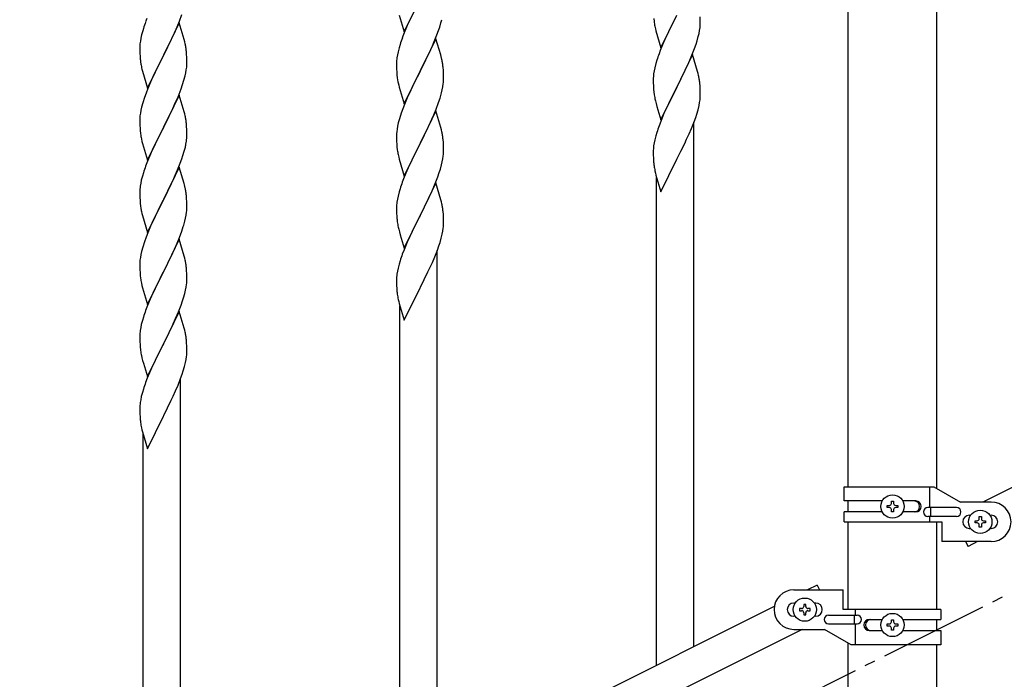
# Model space of a CAD drawing. Units: millimetres. Extents: x 250 to 8280, y 75 to 5795.
# Drawn here: x 1558 to 2007, y 4007 to 4308 of the extents above; entities that cross this region are included whole.
import ezdxf

# ---------------------------------------------------------------- set-up
doc = ezdxf.new("R2010")
doc.units = ezdxf.units.MM
doc.linetypes.add('YCENTER_1', pattern=[13, 10, -1, 1, -1])
doc.layers.add('YKK_A1', color=4, linetype='Continuous', lineweight=30)

msp = doc.modelspace()

# ---------------------------------------------------------------- linework, layer by layer
at = {"layer": 'YKK_A1', "linetype": 'Continuous', "ltscale": 0.5}
for p, q in [((1935.37, 4094.79), (1935.37, 4874.49)), ((1975.87, 4093.99), (1975.87, 4874.49)), ((2801.74, 4490.32), (1996.85, 4087.79)), ((1733.07, 4302.09), (1740.3, 4316.95)), ((1615.8, 4308.08), (1615.22, 4306.56)), ((1630.6, 4306.9), (1631.74, 4309.93)), ((1730.81, 4309.74), (1733.07, 4302.09)), ((1736.24, 4308.79), (1735.57, 4307.35)), ((1846.77, 4308.13), (1846.92, 4306.82)), ((1850.07, 4294.86), (1857.3, 4309.72)), ((1857.13, 4309.39), (1854.13, 4303.41)), ((1868.01, 4307.21), (1867.97, 4308.93)), ((1614.19, 4303.55), (1613.9, 4302.57)), ((1630.52, 4306.17), (1623.3, 4291.3)), ((1627.58, 4299.95), (1629.13, 4303.37)), ((1629.13, 4303.37), (1629.56, 4304.37)), ((1629.56, 4304.37), (1630.6, 4306.9)), ((1632.79, 4298.52), (1630.52, 4306.17)), ((1734.47, 4304.89), (1732.8, 4300.86)), ((1735.57, 4307.35), (1734.47, 4304.89)), ((1748.74, 4302.71), (1749.25, 4304.21)), ((1749.25, 4304.21), (1749.84, 4306.17)), ((1749.84, 4306.17), (1750.22, 4307.61)), ((1847.29, 4304.64), (1847.56, 4303.47)), ((1847.56, 4303.47), (1847.81, 4302.51)), ((1854.13, 4303.41), (1853.02, 4301.09)), ((1867.7, 4302.69), (1867.89, 4304.01)), ((1868, 4305.26), (1868.02, 4306.06)), ((1868.02, 4306.06), (1868.01, 4307.21)), ((1613.06, 4299.25), (1612.82, 4297.89)), ((1613.38, 4300.64), (1613.06, 4299.25)), ((1613.9, 4302.57), (1613.38, 4300.64)), ((1626.69, 4298.08), (1627.58, 4299.95)), ((1732.8, 4300.86), (1732.22, 4299.34)), ((1747.52, 4298.94), (1740.3, 4284.09)), ((1746.78, 4297.65), (1748, 4300.69)), ((1749.72, 4291.54), (1747.52, 4298.94)), ((1748, 4300.69), (1748.74, 4302.71)), ((1847.81, 4302.51), (1850.07, 4294.86)), ((1853.02, 4301.09), (1851.91, 4298.66)), ((1866.56, 4297.97), (1867.1, 4299.91)), ((1867.1, 4299.91), (1867.44, 4301.32)), ((1867.44, 4301.32), (1867.7, 4302.69)), ((1612.6, 4295.77), (1612.58, 4294.97)), ((1612.58, 4294.97), (1612.6, 4293.11)), ((1612.66, 4296.6), (1612.6, 4295.77)), ((1612.82, 4297.89), (1612.66, 4296.6)), ((1623.47, 4291.63), (1625.18, 4295.02)), ((1625.18, 4295.02), (1626.69, 4298.08)), ((1633.04, 4297.57), (1632.79, 4298.52)), ((1633.25, 4296.63), (1633.04, 4297.57)), ((1730.76, 4294.86), (1730.27, 4292.95)), ((1731.19, 4296.33), (1730.76, 4294.86)), ((1744.58, 4292.73), (1745.91, 4295.65)), ((1745.91, 4295.65), (1746.78, 4297.65)), ((1850.82, 4296.16), (1849.8, 4293.63)), ((1851.91, 4298.66), (1850.82, 4296.16)), ((1864.19, 4291.43), (1865.38, 4294.47)), ((1865.38, 4294.47), (1866.08, 4296.48)), ((1866.08, 4296.48), (1866.56, 4297.97)), ((1612.6, 4293.11), (1612.63, 4292.1)), ((1612.63, 4292.1), (1612.67, 4291.16)), ((1612.67, 4291.16), (1612.75, 4289.99)), ((1616.07, 4276.44), (1623.3, 4291.3)), ((1622.78, 4290.28), (1620.13, 4284.99)), ((1623.3, 4291.3), (1622.78, 4290.28)), ((1623.3, 4291.3), (1623.47, 4291.63)), ((1633.91, 4291.76), (1633.8, 4293.17)), ((1633.97, 4290.51), (1633.91, 4291.76)), ((1634.01, 4288.79), (1633.97, 4290.51)), ((1729.98, 4291.57), (1729.76, 4290.23)), ((1730.27, 4292.95), (1729.98, 4291.57)), ((1742.39, 4288.22), (1743.91, 4291.32)), ((1743.91, 4291.32), (1744.58, 4292.73)), ((1749.91, 4290.82), (1749.72, 4291.54)), ((1750.25, 4289.4), (1749.91, 4290.82)), ((1849.8, 4293.63), (1849.22, 4292.11)), ((1864.52, 4291.71), (1857.3, 4276.85)), ((1862.91, 4288.42), (1864.19, 4291.43)), ((1866.79, 4284.07), (1864.52, 4291.71)), ((1612.92, 4288.4), (1613.07, 4287.41)), ((1633.77, 4284.72), (1633.94, 4286.01)), ((1633.94, 4286.01), (1634, 4286.84)), ((1634, 4286.84), (1634.02, 4287.64)), ((1634.02, 4287.64), (1634.01, 4288.79)), ((1729.63, 4288.96), (1729.58, 4288.14)), ((1729.58, 4288.14), (1729.58, 4287.75)), ((1729.58, 4287.75), (1729.6, 4285.89)), ((1729.6, 4285.89), (1729.63, 4284.88)), ((1740.47, 4284.42), (1742.39, 4288.22)), ((1750.91, 4284.53), (1750.8, 4285.95)), ((1847.27, 4285.72), (1846.98, 4284.34)), ((1847.76, 4287.63), (1847.27, 4285.72)), ((1848.19, 4289.1), (1847.76, 4287.63)), ((1861.13, 4284.55), (1861.8, 4285.97)), ((1861.8, 4285.97), (1862.91, 4288.42)), ((1613.56, 4285.05), (1613.81, 4284.09)), ((1613.81, 4284.09), (1616.07, 4276.44)), ((1619.02, 4282.67), (1617.91, 4280.24)), ((1620.13, 4284.99), (1619.02, 4282.67)), ((1632.7, 4280.04), (1633.22, 4281.97)), ((1633.22, 4281.97), (1633.53, 4283.36)), ((1633.53, 4283.36), (1633.77, 4284.72)), ((1729.63, 4284.88), (1729.67, 4283.94)), ((1729.67, 4283.94), (1729.77, 4282.5)), ((1729.77, 4282.5), (1729.92, 4281.18)), ((1729.92, 4281.18), (1730.07, 4280.19)), ((1733.07, 4269.22), (1740.3, 4284.09)), ((1740.13, 4283.76), (1737.78, 4279.1)), ((1740.3, 4284.09), (1740.13, 4283.76)), ((1740.3, 4284.09), (1740.47, 4284.42)), ((1750.97, 4283.29), (1750.91, 4284.53)), ((1751.01, 4281.56), (1750.97, 4283.29)), ((1751.02, 4280.42), (1751.01, 4281.56)), ((1846.63, 4281.73), (1846.58, 4280.91)), ((1846.58, 4280.91), (1846.58, 4280.52)), ((1846.98, 4284.34), (1846.76, 4283)), ((1859.18, 4280.57), (1861.13, 4284.55)), ((1867.04, 4283.11), (1866.79, 4284.07)), ((1867.25, 4282.17), (1867.04, 4283.11)), ((1617.91, 4280.24), (1616.2, 4276.23)), ((1631.38, 4276.05), (1632.08, 4278.06)), ((1632.08, 4278.06), (1632.7, 4280.04)), ((1730.07, 4280.19), (1730.24, 4279.24)), ((1730.24, 4279.24), (1730.34, 4278.77)), ((1730.34, 4278.77), (1730.56, 4277.83)), ((1730.56, 4277.83), (1730.81, 4276.87)), ((1730.81, 4276.87), (1733.07, 4269.22)), ((1737.78, 4279.1), (1736.02, 4275.45)), ((1750.44, 4275.68), (1750.7, 4277.05)), ((1750.7, 4277.05), (1750.89, 4278.36)), ((1751, 4279.62), (1751.02, 4280.42)), ((1846.58, 4280.52), (1846.6, 4278.66)), ((1846.6, 4278.66), (1846.63, 4277.65)), ((1846.63, 4277.65), (1846.67, 4276.71)), ((1846.67, 4276.71), (1846.75, 4275.54)), ((1850.07, 4262), (1857.3, 4276.85)), ((1857.3, 4276.85), (1856.96, 4276.18)), ((1857.3, 4276.85), (1857.47, 4277.18)), ((1857.47, 4277.18), (1859.18, 4280.57)), ((1867.91, 4277.31), (1867.8, 4278.72)), ((1867.97, 4276.06), (1867.91, 4277.31)), ((1614.68, 4272.18), (1613.9, 4269.7)), ((1615.41, 4274.2), (1614.68, 4272.18)), ((1616.2, 4276.23), (1615.41, 4274.2)), ((1630.52, 4273.29), (1623.3, 4258.44)), ((1628.91, 4270), (1629.99, 4272.51)), ((1629.99, 4272.51), (1631.38, 4276.05)), ((1632.79, 4265.65), (1630.52, 4273.29)), ((1734.47, 4272.02), (1733.2, 4269)), ((1735.57, 4274.48), (1734.47, 4272.02)), ((1736.02, 4275.45), (1735.57, 4274.48)), ((1750.1, 4274.27), (1750.44, 4275.68)), ((1856.96, 4276.18), (1853.69, 4269.63)), ((1868.01, 4274.34), (1867.97, 4276.06)), ((1868, 4272.39), (1868.02, 4273.19)), ((1868.02, 4273.19), (1868.01, 4274.34)), ((1613.38, 4267.78), (1613.06, 4266.38)), ((1613.9, 4269.7), (1613.38, 4267.78)), ((1627.58, 4267.08), (1628.91, 4270)), ((1733.2, 4269), (1732.41, 4266.97)), ((1747.6, 4266.81), (1748.74, 4269.84)), ((1748.74, 4269.84), (1749.4, 4271.84)), ((1847.34, 4271.54), (1847.56, 4270.6)), ((1847.56, 4270.6), (1847.87, 4269.4)), ((1847.87, 4269.4), (1848.24, 4268.13)), ((1848.24, 4268.13), (1850.07, 4262)), ((1853.69, 4269.63), (1852.57, 4267.26)), ((1866.97, 4266.56), (1867.44, 4268.45)), ((1867.44, 4268.45), (1867.7, 4269.82)), ((1867.7, 4269.82), (1867.89, 4271.14)), ((1612.66, 4263.73), (1612.6, 4262.91)), ((1612.82, 4265.03), (1612.66, 4263.73)), ((1613.06, 4266.38), (1612.82, 4265.03)), ((1623.47, 4258.77), (1627.58, 4267.08)), ((1633.04, 4264.69), (1632.79, 4265.65)), ((1633.25, 4263.75), (1633.04, 4264.69)), ((1731.68, 4264.96), (1730.9, 4262.48)), ((1732.41, 4266.97), (1731.68, 4264.96)), ((1747.52, 4266.07), (1740.3, 4251.21)), ((1744.58, 4259.86), (1746.13, 4263.28)), ((1746.13, 4263.28), (1746.56, 4264.28)), ((1746.56, 4264.28), (1747.6, 4266.81)), ((1749.79, 4258.43), (1747.52, 4266.07)), ((1851.47, 4264.79), (1850, 4261.27)), ((1852.57, 4267.26), (1851.47, 4264.79)), ((1865.19, 4261.1), (1865.91, 4263.11)), ((1865.91, 4263.11), (1866.4, 4264.61)), ((1866.4, 4264.61), (1866.97, 4266.56)), ((1612.6, 4262.91), (1612.58, 4262.11)), ((1612.58, 4262.11), (1612.6, 4260.24)), ((1612.6, 4260.24), (1612.63, 4259.23)), ((1612.63, 4259.23), (1612.67, 4258.29)), ((1616.07, 4243.58), (1623.3, 4258.44)), ((1623.3, 4258.44), (1622.96, 4257.77)), ((1623.3, 4258.44), (1623.47, 4258.77)), ((1633.91, 4258.89), (1633.8, 4260.3)), ((1633.97, 4257.64), (1633.91, 4258.89)), ((1730.06, 4259.15), (1729.82, 4257.8)), ((1730.38, 4260.55), (1730.06, 4259.15)), ((1730.9, 4262.48), (1730.38, 4260.55)), ((1743.69, 4257.99), (1744.58, 4259.86)), ((1750.04, 4257.47), (1749.79, 4258.43)), ((1850, 4261.27), (1849.22, 4259.24)), ((1863.99, 4258.06), (1865.19, 4261.1)), ((1865.12, 4021.91), (1865.12, 4260.92)), ((1612.67, 4258.29), (1612.75, 4257.13)), ((1622.96, 4257.77), (1620.35, 4252.57)), ((1634.01, 4255.92), (1633.97, 4257.64)), ((1634.02, 4254.77), (1634.01, 4255.92)), ((1729.6, 4255.68), (1729.58, 4254.88)), ((1729.58, 4254.88), (1729.6, 4253.02)), ((1729.66, 4256.51), (1729.6, 4255.68)), ((1729.82, 4257.8), (1729.66, 4256.51)), ((1740.47, 4251.54), (1742.18, 4254.93)), ((1742.18, 4254.93), (1743.69, 4257.99)), ((1750.25, 4256.53), (1750.04, 4257.47)), ((1847.76, 4254.76), (1847.27, 4252.85)), ((1848.19, 4256.23), (1847.76, 4254.76)), ((1861.8, 4253.11), (1862.91, 4255.55)), ((1862.91, 4255.55), (1863.99, 4258.06)), ((1613.29, 4253.36), (1613.56, 4252.18)), ((1613.56, 4252.18), (1613.81, 4251.22)), ((1613.81, 4251.22), (1616.07, 4243.58)), ((1619.24, 4250.27), (1618.57, 4248.84)), ((1620.35, 4252.57), (1619.24, 4250.27)), ((1633.62, 4250.95), (1633.84, 4252.28)), ((1729.6, 4253.02), (1729.63, 4252.01)), ((1729.63, 4252.01), (1729.67, 4251.06)), ((1729.67, 4251.06), (1729.77, 4249.62)), ((1729.77, 4249.62), (1729.92, 4248.31)), ((1733.07, 4236.35), (1740.3, 4251.21)), ((1740.13, 4250.88), (1737.13, 4244.9)), ((1740.3, 4251.21), (1740.13, 4250.88)), ((1740.3, 4251.21), (1740.47, 4251.54)), ((1750.91, 4251.66), (1750.8, 4253.08)), ((1750.97, 4250.42), (1750.91, 4251.66)), ((1751.01, 4248.69), (1750.97, 4250.42)), ((1846.98, 4251.47), (1846.76, 4250.14)), ((1847.27, 4252.85), (1846.98, 4251.47)), ((1859.18, 4247.7), (1860.91, 4251.22)), ((1860.91, 4251.22), (1861.8, 4253.11)), ((1617.47, 4246.38), (1615.8, 4242.34)), ((1618.57, 4248.84), (1617.47, 4246.38)), ((1631.74, 4244.19), (1632.25, 4245.69)), ((1632.25, 4245.69), (1632.84, 4247.66)), ((1632.84, 4247.66), (1633.22, 4249.1)), ((1730.29, 4246.13), (1730.56, 4244.95)), ((1750.7, 4244.18), (1750.89, 4245.49)), ((1751, 4246.75), (1751.02, 4247.55)), ((1751.02, 4247.55), (1751.01, 4248.69)), ((1846.63, 4248.86), (1846.58, 4248.05)), ((1846.58, 4248.05), (1846.58, 4247.65)), ((1846.58, 4247.65), (1846.6, 4245.79)), ((1846.6, 4245.79), (1846.63, 4244.78)), ((1857.47, 4244.31), (1859.18, 4247.7)), ((1615.8, 4242.34), (1615.22, 4240.82)), ((1629.78, 4239.14), (1631, 4242.17)), ((1631, 4242.17), (1631.74, 4244.19)), ((1730.56, 4244.95), (1730.81, 4244)), ((1730.81, 4244), (1733.07, 4236.35)), ((1736.02, 4242.58), (1734.91, 4240.15)), ((1737.13, 4244.9), (1736.02, 4242.58)), ((1749.56, 4239.46), (1750.1, 4241.4)), ((1750.1, 4241.4), (1750.44, 4242.81)), ((1750.44, 4242.81), (1750.7, 4244.18)), ((1846.63, 4244.78), (1846.67, 4243.84)), ((1846.67, 4243.84), (1846.75, 4242.67)), ((1850.07, 4229.13), (1857.3, 4243.98)), ((1857.3, 4243.98), (1857.47, 4244.31)), ((1613.76, 4236.35), (1613.27, 4234.44)), ((1614.19, 4237.82), (1613.76, 4236.35)), ((1630.52, 4240.43), (1623.3, 4225.57)), ((1627.58, 4234.21), (1628.91, 4237.13)), ((1628.91, 4237.13), (1629.78, 4239.14)), ((1632.72, 4233.03), (1630.52, 4240.43)), ((1733.82, 4237.65), (1732.8, 4235.12)), ((1734.91, 4240.15), (1733.82, 4237.65)), ((1748.38, 4235.96), (1749.08, 4237.97)), ((1749.08, 4237.97), (1749.56, 4239.46)), ((1847.34, 4238.67), (1847.56, 4237.73)), ((1847.56, 4237.73), (1847.81, 4236.77)), ((1847.81, 4236.77), (1850.07, 4229.13)), ((1612.98, 4233.05), (1612.76, 4231.72)), ((1613.27, 4234.44), (1612.98, 4233.05)), ((1625.39, 4229.7), (1626.91, 4232.8)), ((1626.91, 4232.8), (1627.58, 4234.21)), ((1632.91, 4232.3), (1632.72, 4233.03)), ((1633.25, 4230.89), (1632.91, 4232.3)), ((1732.8, 4235.12), (1732.22, 4233.6)), ((1747.52, 4233.2), (1740.3, 4218.34)), ((1745.91, 4229.91), (1747.19, 4232.92)), ((1747.19, 4232.92), (1748.38, 4235.96)), ((1749.79, 4225.56), (1747.52, 4233.2)), ((1848.12, 4013.41), (1848.12, 4235.71)), ((1612.63, 4230.44), (1612.58, 4229.63)), ((1612.58, 4229.63), (1612.58, 4229.23)), ((1612.58, 4229.23), (1612.6, 4227.37)), ((1612.6, 4227.37), (1612.63, 4226.36)), ((1623.47, 4225.9), (1625.39, 4229.7)), ((1633.91, 4226.02), (1633.8, 4227.43)), ((1730.27, 4227.21), (1729.98, 4225.83)), ((1730.76, 4229.12), (1730.27, 4227.21)), ((1731.19, 4230.59), (1730.76, 4229.12)), ((1744.13, 4226.04), (1744.8, 4227.46)), ((1744.8, 4227.46), (1745.91, 4229.91)), ((1612.63, 4226.36), (1612.67, 4225.42)), ((1612.67, 4225.42), (1612.77, 4223.98)), ((1612.77, 4223.98), (1612.92, 4222.67)), ((1612.92, 4222.67), (1613.07, 4221.68)), ((1616.07, 4210.71), (1623.3, 4225.57)), ((1623.13, 4225.24), (1620.78, 4220.58)), ((1623.3, 4225.57), (1623.13, 4225.24)), ((1623.3, 4225.57), (1623.47, 4225.9)), ((1633.97, 4224.78), (1633.91, 4226.02)), ((1634.01, 4223.05), (1633.97, 4224.78)), ((1634.02, 4221.9), (1634.01, 4223.05)), ((1729.63, 4223.21), (1729.58, 4222.4)), ((1729.98, 4225.83), (1729.76, 4224.49)), ((1742.18, 4222.06), (1744.13, 4226.04)), ((1750.04, 4224.6), (1749.79, 4225.56)), ((1750.25, 4223.66), (1750.04, 4224.6)), ((1613.07, 4221.68), (1613.24, 4220.72)), ((1613.24, 4220.72), (1613.34, 4220.25)), ((1613.34, 4220.25), (1613.56, 4219.31)), ((1613.56, 4219.31), (1613.81, 4218.36)), ((1613.81, 4218.36), (1616.07, 4210.71)), ((1620.78, 4220.58), (1619.02, 4216.93)), ((1633.44, 4217.17), (1633.7, 4218.53)), ((1633.7, 4218.53), (1633.89, 4219.85)), ((1634, 4221.1), (1634.02, 4221.9)), ((1729.58, 4222.4), (1729.58, 4222)), ((1729.58, 4222), (1729.6, 4220.14)), ((1729.6, 4220.14), (1729.63, 4219.13)), ((1729.63, 4219.13), (1729.67, 4218.19)), ((1729.67, 4218.19), (1729.75, 4217.03)), ((1733.07, 4203.49), (1740.3, 4218.34)), ((1740.3, 4218.34), (1739.96, 4217.67)), ((1740.3, 4218.34), (1740.47, 4218.67)), ((1740.47, 4218.67), (1742.18, 4222.06)), ((1750.91, 4218.79), (1750.8, 4220.21)), ((1750.97, 4217.55), (1750.91, 4218.79)), ((1618.57, 4215.97), (1617.47, 4213.51)), ((1619.02, 4216.93), (1618.57, 4215.97)), ((1633.1, 4215.75), (1633.44, 4217.17)), ((1739.96, 4217.67), (1736.69, 4211.11)), ((1751.01, 4215.82), (1750.97, 4217.55)), ((1751, 4213.88), (1751.02, 4214.68)), ((1751.02, 4214.68), (1751.01, 4215.82)), ((1616.2, 4210.49), (1615.41, 4208.46)), ((1617.47, 4213.51), (1616.2, 4210.49)), ((1630.6, 4208.29), (1631.74, 4211.32)), ((1631.74, 4211.32), (1632.4, 4213.32)), ((1730.34, 4213.03), (1730.56, 4212.09)), ((1730.56, 4212.09), (1730.87, 4210.89)), ((1730.87, 4210.89), (1731.24, 4209.62)), ((1731.24, 4209.62), (1733.07, 4203.49)), ((1736.69, 4211.11), (1735.57, 4208.74)), ((1749.97, 4208.05), (1750.44, 4209.94)), ((1750.44, 4209.94), (1750.7, 4211.31)), ((1750.7, 4211.31), (1750.89, 4212.62)), ((1614.68, 4206.44), (1613.9, 4203.96)), ((1615.41, 4208.46), (1614.68, 4206.44)), ((1630.52, 4207.56), (1623.3, 4192.7)), ((1627.58, 4201.34), (1629.13, 4204.76)), ((1629.13, 4204.76), (1629.56, 4205.76)), ((1629.56, 4205.76), (1630.6, 4208.29)), ((1632.79, 4199.91), (1630.52, 4207.56)), ((1734.47, 4206.28), (1733, 4202.75)), ((1735.57, 4208.74), (1734.47, 4206.28)), ((1748.19, 4202.59), (1748.91, 4204.6)), ((1748.91, 4204.6), (1749.4, 4206.1)), ((1749.4, 4206.1), (1749.97, 4208.05)), ((1613.06, 4200.64), (1612.82, 4199.29)), ((1613.38, 4202.04), (1613.06, 4200.64)), ((1613.9, 4203.96), (1613.38, 4202.04)), ((1626.69, 4199.47), (1627.58, 4201.34)), ((1733, 4202.75), (1732.22, 4200.73)), ((1746.99, 4199.55), (1748.19, 4202.59)), ((1748.12, 3963.4), (1748.12, 4202.4)), ((1612.6, 4197.16), (1612.58, 4196.36)), ((1612.58, 4196.36), (1612.6, 4194.5)), ((1612.66, 4197.99), (1612.6, 4197.16)), ((1612.82, 4199.29), (1612.66, 4197.99)), ((1623.47, 4193.03), (1625.18, 4196.42)), ((1625.18, 4196.42), (1626.69, 4199.47)), ((1633.04, 4198.96), (1632.79, 4199.91)), ((1633.25, 4198.02), (1633.04, 4198.96)), ((1730.76, 4196.25), (1730.27, 4194.34)), ((1731.19, 4197.72), (1730.76, 4196.25)), ((1744.8, 4194.59), (1745.91, 4197.04)), ((1745.91, 4197.04), (1746.99, 4199.55)), ((1612.6, 4194.5), (1612.63, 4193.49)), ((1612.63, 4193.49), (1612.67, 4192.55)), ((1612.67, 4192.55), (1612.77, 4191.11)), ((1616.07, 4177.84), (1623.3, 4192.7)), ((1623.13, 4192.37), (1620.13, 4186.39)), ((1623.3, 4192.7), (1623.13, 4192.37)), ((1623.3, 4192.7), (1623.47, 4193.03)), ((1633.91, 4193.15), (1633.8, 4194.56)), ((1633.97, 4191.91), (1633.91, 4193.15)), ((1634.01, 4190.18), (1633.97, 4191.91)), ((1729.98, 4192.96), (1729.76, 4191.63)), ((1730.27, 4194.34), (1729.98, 4192.96)), ((1742.18, 4189.19), (1743.91, 4192.7)), ((1743.91, 4192.7), (1744.8, 4194.59)), ((1612.77, 4191.11), (1612.92, 4189.79)), ((1613.29, 4187.62), (1613.56, 4186.44)), ((1633.7, 4185.66), (1633.89, 4186.98)), ((1634, 4188.24), (1634.02, 4189.04)), ((1634.02, 4189.04), (1634.01, 4190.18)), ((1729.63, 4190.35), (1729.58, 4189.54)), ((1729.58, 4189.54), (1729.58, 4189.14)), ((1729.58, 4189.14), (1729.6, 4187.28)), ((1729.6, 4187.28), (1729.63, 4186.27)), ((1740.47, 4185.8), (1742.18, 4189.19)), ((1613.56, 4186.44), (1613.81, 4185.48)), ((1613.81, 4185.48), (1616.07, 4177.84)), ((1619.02, 4184.06), (1617.91, 4181.63)), ((1620.13, 4186.39), (1619.02, 4184.06)), ((1632.56, 4180.94), (1633.1, 4182.88)), ((1633.1, 4182.88), (1633.44, 4184.3)), ((1633.44, 4184.3), (1633.7, 4185.66)), ((1729.63, 4186.27), (1729.67, 4185.33)), ((1729.67, 4185.33), (1729.75, 4184.16)), ((1733.07, 4170.62), (1740.3, 4185.47)), ((1740.3, 4185.47), (1740.47, 4185.8)), ((1616.82, 4179.14), (1615.8, 4176.6)), ((1617.91, 4181.63), (1616.82, 4179.14)), ((1631.38, 4177.45), (1632.08, 4179.46)), ((1632.08, 4179.46), (1632.56, 4180.94)), ((1730.34, 4180.16), (1730.56, 4179.22)), ((1730.56, 4179.22), (1730.81, 4178.26)), ((1730.81, 4178.26), (1733.07, 4170.62)), ((1615.8, 4176.6), (1615.22, 4175.08)), ((1630.52, 4174.69), (1623.3, 4159.83)), ((1628.91, 4171.39), (1630.19, 4174.41)), ((1630.19, 4174.41), (1631.38, 4177.45)), ((1632.79, 4167.04), (1630.52, 4174.69)), ((1731.12, 3954.89), (1731.12, 4177.2)), ((1613.27, 4168.7), (1612.98, 4167.31)), ((1613.76, 4170.61), (1613.27, 4168.7)), ((1614.19, 4172.08), (1613.76, 4170.61)), ((1627.13, 4167.53), (1627.8, 4168.95)), ((1627.8, 4168.95), (1628.91, 4171.39)), ((1612.63, 4164.7), (1612.58, 4163.89)), ((1612.98, 4167.31), (1612.76, 4165.98)), ((1625.18, 4163.55), (1627.13, 4167.53)), ((1633.04, 4166.09), (1632.79, 4167.04)), ((1633.25, 4165.15), (1633.04, 4166.09)), ((1612.58, 4163.89), (1612.58, 4163.49)), ((1612.58, 4163.49), (1612.6, 4161.63)), ((1612.6, 4161.63), (1612.63, 4160.62)), ((1612.63, 4160.62), (1612.67, 4159.68)), ((1616.07, 4144.97), (1623.3, 4159.83)), ((1623.3, 4159.83), (1622.96, 4159.16)), ((1623.3, 4159.83), (1623.47, 4160.16)), ((1623.47, 4160.16), (1625.18, 4163.55)), ((1633.91, 4160.28), (1633.8, 4161.69)), ((1633.97, 4159.04), (1633.91, 4160.28)), ((1612.67, 4159.68), (1612.75, 4158.52)), ((1622.96, 4159.16), (1619.69, 4152.6)), ((1634.01, 4157.31), (1633.97, 4159.04)), ((1634, 4155.37), (1634.02, 4156.17)), ((1634.02, 4156.17), (1634.01, 4157.31)), ((1613.34, 4154.52), (1613.56, 4153.58)), ((1613.56, 4153.58), (1613.87, 4152.37)), ((1613.87, 4152.37), (1614.24, 4151.11)), ((1614.24, 4151.11), (1616.07, 4144.97)), ((1619.69, 4152.6), (1618.57, 4150.23)), ((1632.97, 4149.54), (1633.44, 4151.43)), ((1633.44, 4151.43), (1633.7, 4152.8)), ((1633.7, 4152.8), (1633.89, 4154.11)), ((1617.47, 4147.77), (1616, 4144.24)), ((1618.57, 4150.23), (1617.47, 4147.77)), ((1631.91, 4146.09), (1632.4, 4147.58)), ((1632.4, 4147.58), (1632.97, 4149.54)), ((1616, 4144.24), (1615.22, 4142.21)), ((1629.99, 4141.03), (1631.19, 4144.07)), ((1631.12, 3904.88), (1631.12, 4143.89)), ((1631.19, 4144.07), (1631.91, 4146.09)), ((1613.76, 4137.74), (1613.27, 4135.83)), ((1614.19, 4139.21), (1613.76, 4137.74)), ((1627.8, 4136.08), (1628.91, 4138.53)), ((1628.91, 4138.53), (1629.99, 4141.03)), ((1612.98, 4134.45), (1612.76, 4133.11)), ((1613.27, 4135.83), (1612.98, 4134.45)), ((1625.18, 4130.68), (1626.91, 4134.19)), ((1626.91, 4134.19), (1627.8, 4136.08)), ((1612.63, 4131.84), (1612.58, 4131.02)), ((1612.58, 4131.02), (1612.58, 4130.63)), ((1612.58, 4130.63), (1612.6, 4128.77)), ((1612.6, 4128.77), (1612.63, 4127.76)), ((1623.47, 4127.29), (1625.18, 4130.68)), ((1612.63, 4127.76), (1612.67, 4126.81)), ((1612.67, 4126.81), (1612.75, 4125.65)), ((1616.07, 4112.1), (1623.3, 4126.96)), ((1623.3, 4126.96), (1623.47, 4127.29)), ((1613.34, 4121.65), (1613.56, 4120.71)), ((1613.56, 4120.71), (1613.81, 4119.75)), ((1613.81, 4119.75), (1616.07, 4112.1)), ((1614.12, 3896.38), (1614.12, 4118.69)), ((1933.62, 4094.79), (1974.5, 4094.79)), ((1933.62, 4088.29), (1933.62, 4094.79)), ((1972.59, 4085.29), (1972.59, 4094.79)), ((1974.5, 4094.79), (1986.62, 4087.79)), ((1950.95, 4088.29), (1933.62, 4088.29)), ((1935.37, 4083.29), (1935.37, 4088.29)), ((1955.14, 4087.22), (1955.14, 4088.18)), ((1955.14, 4088.18), (1956.1, 4088.18)), ((1956.1, 4088.18), (1956.1, 4087.22)), ((1966.22, 4088.29), (1960.29, 4088.29)), ((1953.22, 4085.3), (1953.22, 4086.26)), ((1953.22, 4086.26), (1954.18, 4086.26)), ((1954.18, 4085.3), (1953.22, 4085.3)), ((1955.14, 4083.38), (1955.14, 4084.34)), ((1956.1, 4084.34), (1956.1, 4083.38)), ((1957.06, 4086.26), (1958.02, 4086.26)), ((1958.02, 4085.3), (1957.06, 4085.3)), ((1958.02, 4086.26), (1958.02, 4085.3)), ((1984.82, 4085.29), (1971.74, 4085.29)), ((1973.15, 4081.29), (1973.15, 4085.29)), ((2000.62, 4087.79), (1986.62, 4087.79)), ((1933.62, 4078.79), (1933.62, 4083.29)), ((1950.95, 4083.29), (1933.62, 4083.29)), ((1956.1, 4083.38), (1955.14, 4083.38)), ((1966.22, 4083.29), (1960.3, 4083.29)), ((1984.82, 4081.29), (1971.74, 4081.29)), ((1972.59, 4078.79), (1972.59, 4081.29)), ((1990.62, 4081.79), (1991.25, 4081.79)), ((1993.22, 4078.31), (1993.22, 4079.27)), ((1993.22, 4079.27), (1994.18, 4079.27)), ((1995.14, 4080.23), (1995.14, 4081.19)), ((1995.14, 4081.19), (1996.1, 4081.19)), ((1996.1, 4081.19), (1996.1, 4080.23)), ((1997.06, 4079.27), (1998.02, 4079.27)), ((1998.02, 4079.27), (1998.02, 4078.31)), ((1999.99, 4081.79), (2000.62, 4081.79)), ((1933.62, 4078.79), (1978.12, 4078.79)), ((1935.37, 4038.78), (1935.37, 4078.79)), ((1975.87, 4038.78), (1975.87, 4078.79)), ((1978.12, 4078.79), (1978.12, 4069.79)), ((1990.62, 4075.79), (1991.25, 4075.79)), ((1994.18, 4078.31), (1993.22, 4078.31)), ((1995.14, 4076.39), (1995.14, 4077.35)), ((1996.1, 4076.39), (1995.14, 4076.39)), ((1996.1, 4077.35), (1996.1, 4076.39)), ((1998.02, 4078.31), (1997.06, 4078.31)), ((1999.99, 4075.79), (2000.62, 4075.79)), ((2000.62, 4069.79), (1978.12, 4069.79)), ((1988.94, 4069.79), (1990.03, 4067.61)), ((1994.39, 4069.79), (1990.03, 4067.61)), ((1910.62, 4047.78), (1933.12, 4047.78)), ((1921.21, 4049.96), (1916.85, 4047.78)), ((1921.21, 4049.96), (1922.3, 4047.78)), ((1933.12, 4038.78), (1933.12, 4047.78)), ((1901.74, 4040.22), (1096.85, 3637.69)), ((1911.25, 4041.78), (1910.62, 4041.78)), ((1913.22, 4039.26), (1913.22, 4038.3)), ((1914.18, 4039.26), (1913.22, 4039.26)), ((1916.1, 4041.18), (1915.14, 4041.18)), ((1915.14, 4041.18), (1915.14, 4040.22)), ((1916.1, 4040.22), (1916.1, 4041.18)), ((1918.02, 4039.26), (1917.06, 4039.26)), ((1918.02, 4038.3), (1918.02, 4039.26)), ((1920.62, 4041.78), (1919.99, 4041.78)), ((1977.62, 4038.78), (1933.12, 4038.78)), ((1938.65, 4038.78), (1938.65, 4036.28)), ((1977.62, 4038.78), (1977.62, 4034.28)), ((1911.25, 4035.78), (1910.62, 4035.78)), ((1913.22, 4038.3), (1914.18, 4038.3)), ((1915.14, 4037.34), (1915.14, 4036.38)), ((1915.14, 4036.38), (1916.1, 4036.38)), ((1916.1, 4036.38), (1916.1, 4037.34)), ((1917.06, 4038.3), (1918.02, 4038.3)), ((1920.62, 4035.78), (1919.99, 4035.78)), ((1926.42, 4036.28), (1939.5, 4036.28)), ((1938.09, 4036.28), (1938.09, 4032.28)), ((1945.03, 4034.28), (1950.95, 4034.28)), ((1955.14, 4033.22), (1955.14, 4034.18)), ((1955.14, 4034.18), (1956.1, 4034.18)), ((1956.1, 4034.18), (1956.1, 4033.22)), ((1960.3, 4034.28), (1977.62, 4034.28)), ((1975.87, 4029.28), (1975.87, 4034.28)), ((1914.39, 4029.78), (1109.51, 3627.25)), ((1910.62, 4029.78), (1924.62, 4029.78)), ((1936.75, 4022.78), (1924.62, 4029.78)), ((1926.42, 4032.28), (1939.5, 4032.28)), ((1938.65, 4032.28), (1938.65, 4022.78)), ((1953.22, 4031.3), (1953.22, 4032.26)), ((1953.22, 4032.26), (1954.18, 4032.26)), ((1954.18, 4031.3), (1953.22, 4031.3)), ((1955.14, 4029.38), (1955.14, 4030.34)), ((1956.1, 4030.34), (1956.1, 4029.38)), ((1957.06, 4032.26), (1958.02, 4032.26)), ((1958.02, 4031.3), (1957.06, 4031.3)), ((1958.02, 4032.26), (1958.02, 4031.3)), ((1945.03, 4029.28), (1950.95, 4029.28)), ((1956.1, 4029.38), (1955.14, 4029.38)), ((1960.29, 4029.28), (1977.62, 4029.28)), ((1977.62, 4029.28), (1977.62, 4022.78)), ((1935.37, 3944.49), (1935.37, 4023.57)), ((1977.62, 4022.78), (1936.75, 4022.78)), ((1975.87, 3944.49), (1975.87, 4022.78))]:
    msp.add_line(p, q, dxfattribs=at)
at = {"layer": 'YKK_A1', "linetype": 'YCENTER_1', "ltscale": 5}
msp.add_line((905.62, 3494.49), (2705.62, 4394.49), dxfattribs=at)
at = {"layer": 'YKK_A1', "linetype": 'Continuous', "ltscale": 0.5}
for centre in [(1955.62, 4085.78), (1995.62, 4078.79), (1915.62, 4038.78), (1955.62, 4031.78)]:
    msp.add_circle(centre, 5.3, dxfattribs=at)
for centre, radius, start, end in [((1689.82, 4279.31), 79.42, 159.9344, 162.2261), ((1901.53, 4314.98), 55.21, 188.4999, 190.7916), ((1836.56, 4307.26), 31.5, 354.0735, 356.3652), ((1806.82, 4272.09), 79.42, 159.9344, 162.2261), ((1591.66, 4287.92), 42.49, 9.5359, 11.8277), ((1589.06, 4288.32), 45, 6.1963, 8.4881), ((1652.58, 4293.45), 39.98, 184.9569, 187.2487), ((1761.56, 4286.34), 32.04, 173.0323, 175.3241), ((1923.86, 4264.86), 79.46, 159.9431, 162.2349), ((1672.43, 4298.48), 60.39, 190.5595, 192.8513), ((1708.79, 4280.69), 42.37, 9.5672, 11.859), ((1705.94, 4281.09), 45.12, 6.176, 8.4678), ((1878.61, 4279.12), 32.09, 173.0414, 175.3331), ((1825.76, 4273.46), 42.39, 9.561, 11.8527), ((1719.57, 4281.61), 31.49, 354.0716, 356.3633), ((1823, 4273.86), 45.06, 6.1862, 8.4779), ((1689.01, 4290.55), 63.23, 342.7842, 345.076), ((1886.6, 4279), 39.99, 184.955, 187.2468), ((1907.39, 4283.25), 61.18, 188.738, 191.0297), ((1836.58, 4274.39), 31.48, 354.0697, 356.3614), ((1591.79, 4255.05), 42.37, 9.5672, 11.859), ((1589.06, 4255.45), 45, 6.1963, 8.4881), ((1923.84, 4231.99), 79.44, 159.9373, 162.229), ((1652.71, 4260.58), 40.1, 184.9379, 187.2297), ((1667.48, 4263.69), 55.16, 188.5086, 190.8003), ((1603.75, 4255.29), 30.27, 356.7243, 359.016), ((1708.78, 4247.82), 42.38, 9.5641, 11.8559), ((1705.99, 4248.22), 45.07, 6.1841, 8.4759), ((1587.05, 4260.02), 47.45, 346.6856, 348.9773), ((1601.91, 4256.3), 32.18, 352.8335, 355.1252), ((1878.58, 4246.25), 32.06, 173.0346, 175.3263), ((1784.53, 4256.47), 55.21, 188.4999, 190.7916), ((1719.56, 4248.75), 31.5, 354.0735, 356.3652), ((1689.82, 4213.57), 79.42, 159.9344, 162.2261), ((1886.63, 4246.13), 40.03, 184.9493, 187.241), ((1907.41, 4250.38), 61.2, 188.734, 191.0257), ((1644.56, 4227.83), 32.04, 173.0323, 175.3241), ((1806.86, 4206.35), 79.46, 159.9431, 162.2349), ((1591.79, 4222.18), 42.37, 9.5672, 11.859), ((1588.94, 4222.58), 45.12, 6.176, 8.4678), ((1761.61, 4220.6), 32.09, 173.0414, 175.3331), ((1708.76, 4214.95), 42.39, 9.561, 11.8527), ((1602.57, 4223.1), 31.49, 354.0716, 356.3633), ((1706, 4215.35), 45.06, 6.1862, 8.4779), ((1572.01, 4232.04), 63.23, 342.7842, 345.076), ((1769.6, 4220.48), 39.99, 184.955, 187.2468), ((1790.39, 4224.73), 61.18, 188.738, 191.0297), ((1719.58, 4215.88), 31.48, 354.0697, 356.3614), ((1806.84, 4173.48), 79.44, 159.9373, 162.229), ((1591.78, 4189.31), 42.38, 9.5641, 11.8559), ((1588.99, 4189.71), 45.07, 6.1841, 8.4759), ((1761.58, 4187.74), 32.06, 173.0346, 175.3263), ((1667.53, 4197.96), 55.21, 188.4999, 190.7916), ((1602.56, 4190.23), 31.5, 354.0735, 356.3652), ((1769.63, 4187.62), 40.03, 184.9493, 187.241), ((1790.41, 4191.86), 61.2, 188.734, 191.0257), ((1689.86, 4147.83), 79.46, 159.9431, 162.2349), ((1644.61, 4162.09), 32.09, 173.0414, 175.3331), ((1591.76, 4156.44), 42.39, 9.561, 11.8527), ((1589, 4156.84), 45.06, 6.1862, 8.4779), ((1652.6, 4161.97), 39.99, 184.955, 187.2468), ((1673.39, 4166.22), 61.18, 188.738, 191.0297), ((1602.58, 4157.36), 31.48, 354.0697, 356.3614), ((1689.84, 4114.96), 79.44, 159.9373, 162.229), ((1644.58, 4129.23), 32.06, 173.0346, 175.3263), ((1652.63, 4129.1), 40.03, 184.9493, 187.241), ((1673.41, 4133.35), 61.2, 188.734, 191.0257), ((1965.47, 4085.79), 2.5, 270, 90), ((1966.22, 4085.79), 2.5, 270, 90), ((1954.18, 4087.22), 0.96, 270, 0), ((1954.18, 4084.34), 0.96, 0, 90), ((1957.06, 4087.22), 0.96, 180, 270), ((1957.06, 4084.34), 0.96, 90, 180), ((1971.74, 4083.29), 2, 90, 270), ((1984.82, 4083.29), 2, 270, 90), ((2000.62, 4078.79), 9, 270, 90), ((1990.62, 4078.79), 3, 90, 270), ((1994.18, 4080.23), 0.96, 270, 0), ((1997.06, 4080.23), 0.96, 180, 270), ((2000.62, 4078.79), 3, 270, 90), ((1994.18, 4077.35), 0.96, 0, 90), ((1997.06, 4077.35), 0.96, 90, 180), ((1910.62, 4038.78), 9, 90, 270), ((1910.62, 4038.78), 3, 90, 270), ((1914.18, 4040.22), 0.96, 270, 0), ((1917.06, 4040.22), 0.96, 180, 270), ((1920.62, 4038.78), 3, 270, 90), ((1914.18, 4037.34), 0.96, 0, 90), ((1917.06, 4037.34), 0.96, 90, 180), ((1926.42, 4034.28), 2, 90, 270), ((1939.5, 4034.28), 2, 270, 90), ((1945.03, 4031.78), 2.5, 90, 270), ((1945.78, 4031.78), 2.5, 90, 270), ((1954.18, 4033.22), 0.96, 270, 0), ((1954.18, 4030.34), 0.96, 0, 90), ((1957.06, 4033.22), 0.96, 180, 270), ((1957.06, 4030.34), 0.96, 90, 180)]:
    msp.add_arc(centre, radius, start, end, dxfattribs=at)

doc.saveas('drawing.dxf')
